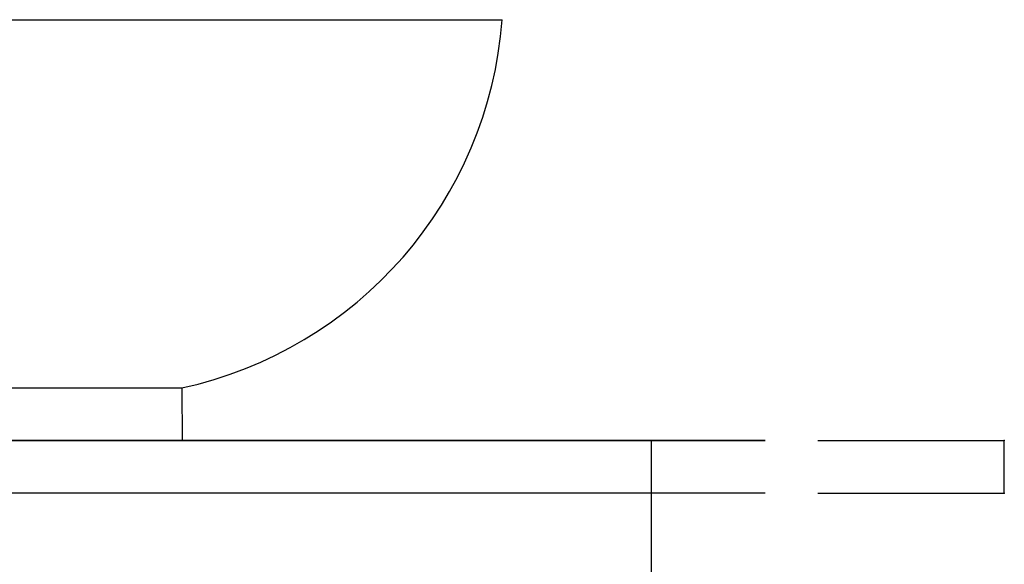
# Model space of a CAD drawing. Extents: x 100 to 4100, y 100 to 2870.
# Drawn here: x 1487 to 1861, y 1348 to 1555 of the extents above; entities that cross this region are included whole.
import ezdxf

# ---------------------------------------------------------------- set-up
doc = ezdxf.new("R2010")
doc.units = 0
doc.header["$LTSCALE"] = 8
doc.header["$PDSIZE"] = 40
for name, color, linetype in [('6-1', 3, 'CONTINUOUS'), ('7-1', 7, 'CONTINUOUS'), ('9-0', 7, 'CONTINUOUS')]:
    doc.layers.add(name, color=color, linetype=linetype)

msp = doc.modelspace()

# ---------------------------------------------------------------- linework, layer by layer
at = {"layer": '6-1', "color": 0, "linetype": 'CONTINUOUS'}
for p, q in [((1690.48, 1395), (1727.09, 1395)), ((1727.09, 1395), (1727.09, 975)), ((1790.48, 1395), (1861.38, 1395)), ((1861.38, 1375), (1861.38, 1395)), ((1790.48, 1375), (1861.38, 1375))]:
    msp.add_line(p, q, dxfattribs=at)
at = {"layer": '6-1', "color": 0}
for p in [(1727.09, 1395), (1861.38, 1395), (1861.38, 1375)]:
    msp.add_point(p, dxfattribs=at)
at = {"layer": '7-1', "color": 7, "linetype": 'CONTINUOUS'}
for p, q in [((1770.48, 1395), (570.48, 1395)), ((570.48, 1395), (1770.48, 1395)), ((1770.48, 1375), (570.48, 1375))]:
    msp.add_line(p, q, dxfattribs=at)
at = {"layer": '9-0', "color": 5, "linetype": 'CONTINUOUS'}
for p, q in [((670.48, 1555), (1670.48, 1555)), ((791.99, 1415), (1548.83, 1415)), ((1548.6, 1415), (1548.83, 1395))]:
    msp.add_line(p, q, dxfattribs=at)
msp.add_arc((1515.7, 1566.7), 155.22, 282.235, 355.679, dxfattribs=at)

doc.saveas('drawing.dxf')
